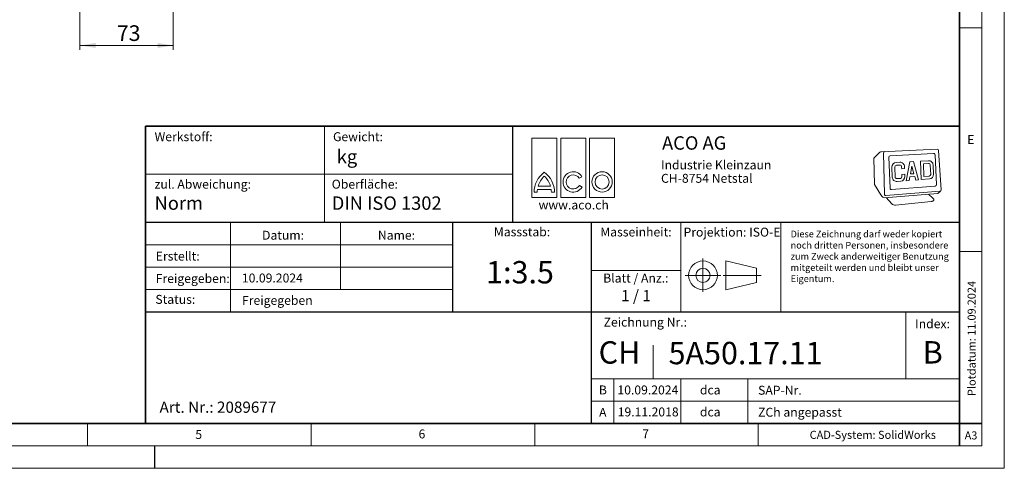
# Model space of a CAD drawing. Units: millimetres. Extents: x 0 to 420, y 0 to 297.
# Drawn here: x 200 to 420, y 0 to 100 of the extents above; entities that cross this region are included whole.
import ezdxf

# ---------------------------------------------------------------- set-up
doc = ezdxf.new("R2010")
doc.units = ezdxf.units.MM
doc.header["$PDSIZE"] = -1
doc.linetypes.add('CENTERX2', pattern=[20.32, 12.7, -2.54, 2.54, -2.54])
doc.styles.add('SLDTEXTSTYLE0', font='TXT', dxfattribs={"width": 0.605})
doc.styles.add('SLDTEXTSTYLE1', font='TXT', dxfattribs={"width": 0.563})
doc.dimstyles.new('SLDDIMSTYLE5', dxfattribs={"dimtxt": 3.5, "dimasz": 3.5, "dimexe": 0, "dimexo": 0.0625, "dimgap": 0.875, "dimtad": 1, "dimlfac": 3.5, "dimrnd": 1e-09, "dimzin": 12, "dimdsep": 46, "dimtxsty": 'SLDTEXTSTYLE0', "dimsah": 1, "dimcen": 0.09, "dimadec": 0, "dimazin": 3, "dimtfac": 1, "dimtdec": 3, "dimtofl": 0, "dimtmove": 0, "dimatfit": 3, "dimfxl": 0, "dimfrac": 2, "dimtolj": 1, "dimtzin": 12, "dimarcsym": 0})

# ---------------------------------------------------------------- blocks, each defined once
blk = doc.blocks.new('SW_NOTE_0')
at = {"color": 0, "linetype": 'Continuous', "lineweight": 0, "insert": (7.47, 2.58), "char_height": 2, "attachment_point": 2, "style": 'SLDTEXTSTYLE0'}
blk.add_mtext('www.aco.ch', dxfattribs=at)
blk = doc.blocks.new('SW_NOTE_0_1')
at = {"color": 0, "linetype": 'Continuous', "lineweight": 0, "insert": (0, 3.87), "char_height": 3, "attachment_point": 1, "style": 'SLDTEXTSTYLE0'}
blk.add_mtext('ACO AG', dxfattribs=at)
blk = doc.blocks.new('SW_NOTE_0_2')
at = {"color": 0, "linetype": 'Continuous', "lineweight": 0, "char_height": 2, "attachment_point": 1, "style": 'SLDTEXTSTYLE0'}
for s, insert in [('Industrie Kleinzaun', (0, 2.58)), ('CH-8754 Netstal', (0, -0.42))]:
    blk.add_mtext(s, dxfattribs=dict(at, insert=insert))
blk = doc.blocks.new('ACO-Logo')
at = {"color": 179, "linetype": 'Continuous', "lineweight": 18}
for p, q in [((0, 16.17), (0, 2.94)), ((5.59, 16.17), (0, 16.17)), ((5.59, 2.94), (5.59, 16.17)), ((6.46, 16.17), (6.46, 2.94)), ((12.05, 16.17), (6.46, 16.17)), ((12.05, 2.94), (12.05, 16.17)), ((12.93, 2.94), (12.93, 16.17)), ((12.93, 16.17), (18.52, 16.17)), ((18.52, 16.17), (18.52, 2.94)), ((90.64, 13.74), (78.15, 13.15)), ((91.53, 4.63), (90.96, 13.46)), ((77.51, 12.77), (76.49, 11.76)), ((76.49, 11.76), (76.65, 5.87)), ((78.63, 12.88), (78.84, 3.65)), ((79.85, 11.93), (80.09, 4.98)), ((80.13, 12.24), (89.85, 12.76)), ((86.88, 11.07), (88.67, 11.16)), ((87.08, 6.93), (86.88, 11.07)), ((90.46, 5.79), (90.16, 12.47)), ((80.53, 9.73), (80.61, 7.48)), ((81.17, 9.75), (81.24, 7.5)), ((81.47, 10.76), (82.27, 10.81)), ((81.51, 10.13), (82.31, 10.17)), ((82.69, 9.82), (82.71, 9.37)), ((82.71, 9.35), (83.34, 9.39)), ((83.33, 9.84), (83.34, 9.39)), ((83.7, 6.67), (84.51, 10.93)), ((84.51, 10.93), (85.35, 10.97)), ((84.64, 8.19), (84.97, 9.97)), ((84.97, 9.97), (85.45, 8.24)), ((85.35, 10.97), (86.49, 6.88)), ((87.55, 10.46), (88.71, 10.53)), ((87.68, 7.61), (87.55, 10.46)), ((89.19, 8.08), (89.09, 10.18)), ((89.82, 8.11), (89.73, 10.21)), ((10.61, 7.22), (11.22, 7.57)), ((81.63, 7.15), (82.43, 7.21)), ((82.75, 8.08), (83.39, 8.12)), ((82.75, 8.08), (82.77, 7.58)), ((83.39, 8.12), (83.4, 7.61)), ((83.7, 6.67), (84.36, 6.72)), ((84.36, 6.72), (84.51, 7.54)), ((84.51, 7.54), (85.63, 7.61)), ((84.64, 8.19), (85.45, 8.24)), ((85.63, 7.61), (85.85, 6.83)), ((85.85, 6.83), (86.49, 6.88)), ((87.08, 6.93), (88.91, 7.07)), ((87.68, 7.61), (88.85, 7.7)), ((1.26, 4.73), (4.33, 4.73)), ((4.18, 5.43), (1.41, 5.43)), ((11.23, 5.26), (10.63, 5.62)), ((76.65, 5.87), (78.03, 3.52)), ((80.41, 4.7), (90.18, 5.48)), ((81.68, 6.51), (82.48, 6.58)), ((0, 2.94), (5.59, 2.94)), ((0.51, 4.09), (1.21, 4.09)), ((4.37, 4.09), (5.08, 4.09)), ((6.46, 2.94), (12.05, 2.94)), ((18.52, 2.94), (12.93, 2.94)), ((78.03, 3.52), (78.36, 3.14)), ((78.36, 3.14), (78.47, 3.02)), ((78.8, 2.89), (90.8, 3.85)), ((79.16, 3.36), (91.26, 4.31)), ((79.26, 2.93), (80.49, 1.53)), ((88.68, 3.68), (89.67, 2.79)), ((89.67, 2.79), (89.75, 2.72)), ((89.75, 2.72), (89.8, 2.67)), ((89.8, 2.67), (89.84, 2.6)), ((89.84, 2.6), (89.87, 2.52)), ((89.87, 2.52), (89.87, 2.31)), ((90.8, 3.85), (91.4, 4.35)), ((81.34, 1.2), (89.33, 2.05))]:
    blk.add_line(p, q, dxfattribs=at)
for radius in [2.28, 1.58]:
    blk.add_circle((15.72, 6.41), radius, dxfattribs=at)
for centre, radius, start, end in [((90.66, 13.44), 0.3, 3.7249, 92.6996), ((78.19, 12.35), 0.8, 92.6996, 148.2554), ((78.93, 12.89), 0.3, 92.6996, 181.273), ((80.15, 11.94), 0.3, 93.0418, 181.9349), ((88.73, 10.16), 1, 2.6542, 93.1134), ((89.86, 12.46), 0.3, 2.5148, 93.0418), ((81.53, 9.76), 1, 93.1134, 181.9415), ((81.53, 9.76), 0.363, 93.1134, 181.9415), ((82.33, 9.81), 1, 1.9415, 93.1134), ((82.33, 9.81), 0.363, 1.9415, 93.1134), ((88.73, 10.16), 0.363, 2.6542, 93.1134), ((6.13, 4.07), 5.62, 126.4236, 179.7474), ((6.13, 4.07), 4.91, 132.7321, 163.9341), ((-0.54, 4.07), 5.62, 0.2526, 53.5764), ((-0.54, 4.07), 4.91, 16.0659, 47.2679), ((9.26, 6.41), 2.28, 30.7309, 330), ((9.26, 6.41), 1.58, 31.0558, 330), ((81.61, 7.51), 1, 181.9415, 274.3987), ((81.61, 7.51), 0.363, 181.9415, 274.3987), ((82.4, 7.57), 0.363, 274.3987, 1.9415), ((82.4, 7.57), 1, 274.3987, 1.9415), ((88.83, 8.07), 0.363, 274.3987, 2.6542), ((88.83, 8.07), 1, 274.3987, 2.6542), ((6.13, 4.07), 4.91, 172.3058, 179.7113), ((-0.54, 4.07), 4.91, 0.2887, 7.6942), ((80.39, 4.99), 0.3, 181.9349, 274.6063), ((90.16, 5.78), 0.3, 274.6063, 2.5148), ((91.23, 4.61), 0.3, 274.4996, 3.7249), ((78.77, 3.29), 0.4, 221.0091, 274.5606), ((79.14, 3.65), 0.3, 181.273, 274.4996), ((89.69, 2.35), 0.188, 303.6901, 332.3803), ((89.77, 2.31), 0.0984, 332.3803, 4.9765), ((81.24, 2.19), 1, 221.4087, 276.0561), ((89.05, 4.1), 2.08, 277.7635, 279.1918), ((89.32, 2.43), 0.379, 279.1918, 281.4992), ((89.13, 3.35), 1.32, 281.4992, 285.2551), ((88.05, 7.32), 5.43, 285.2551, 287.1087), ((89.48, 2.66), 0.555, 287.1087, 303.6901)]:
    blk.add_arc(centre, radius, start, end, dxfattribs=at)
at = {"color": 7, "linetype": 'Continuous', "lineweight": 0}
for name, p in [('SW_NOTE_0_1', (29.12, 12.75)), ('SW_NOTE_0_2', (28.89, 8.64)), ('SW_NOTE_0', (1.9, -0.32))]:
    blk.add_blockref(name, p, dxfattribs=at)
blk = doc.blocks.new('SW_NOTE_0_3')
at = {"color": 0, "linetype": 'Continuous', "lineweight": 0, "char_height": 1.5, "attachment_point": 1, "style": 'SLDTEXTSTYLE0'}
for s, insert in [('Diese Zeichnung darf weder kopiert', (0, 1.93)), ('noch dritten Personen, insbesondere', (0, -0.57)), ('zum Zweck anderweitiger Benutzung', (0, -3.07)), ('mitgeteilt werden und bleibt unser', (0, -5.57)), ('Eigentum.', (0, -8.07))]:
    blk.add_mtext(s, dxfattribs=dict(at, insert=insert))
blk = doc.blocks.new('_D_6')
at = {"color": 7, "linetype": 'Continuous', "lineweight": 0}
for p, q in [((213.32, 154.21), (213.32, 93.57)), ((234.18, 110.29), (234.18, 93.57)), ((234.18, 94.57), (213.32, 94.57))]:
    blk.add_line(p, q, dxfattribs=at)
at = {"color": 7, "linetype": 'Continuous', "lineweight": 18}
for points in [[(213.32, 94.57), (216.82, 94.03), (216.82, 95.11)], [(234.18, 94.57), (230.68, 95.11), (230.68, 94.03)]]:
    blk.add_solid(points, dxfattribs=at)
at = {"color": 7, "linetype": 'Continuous', "lineweight": 18, "insert": (221.56, 99.08), "char_height": 3.5, "attachment_point": 1, "style": 'SLDTEXTSTYLE0'}
blk.add_mtext('73', dxfattribs=at)

msp = doc.modelspace()

# ---------------------------------------------------------------- linework, layer by layer
at = {"color": 7, "linetype": 'Continuous', "lineweight": 18}
for p, q in [((420, 0), (420, 297)), ((415, 292), (415, 5)), ((410, 98.5), (415, 98.5)), ((268, 76.5), (268, 55)), ((228, 65.75), (310, 65.75)), ((228, 55), (410, 55)), ((410, 55), (228, 55)), ((247, 55), (247, 35)), ((271.6, 55), (271.6, 40)), ((347.6611, 35), (347.6611, 55)), ((370.0572, 55.012), (370.0572, 35)), ((228, 50), (296.6, 50)), ((410, 48.5), (415, 48.5)), ((357.7662, 46.372), (357.7662, 39.9353)), ((364.6059, 44.7376), (357.7662, 46.372)), ((296.6, 45), (228, 45)), ((347.6611, 44.2134), (327.6611, 44.2134)), ((364.6059, 44.7376), (364.6059, 41.5697)), ((228, 40), (296.6, 40)), ((357.7662, 39.9353), (364.6059, 41.5697)), ((398, 35), (398, 20)), ((341.4855, 20), (341.4855, 27.5647)), ((327.6611, 20), (410, 20)), ((332.6611, 20), (332.6611, 10)), ((347.6611, 20), (347.6611, 10)), ((362.6611, 20), (362.6611, 10)), ((410, 15), (327.6611, 15)), ((215, 10), (215, 5)), ((265, 10), (265, 5)), ((315, 10), (315, 5)), ((365, 10), (365, 5)), ((15, 5), (415, 5)), ((0, 0), (420, 0))]:
    msp.add_line(p, q, dxfattribs=at)
at = {"color": 7, "linetype": 'Continuous', "lineweight": 35}
for p, q in [((410, 5), (410, 287)), ((228, 76.5), (228, 10)), ((228, 76.5), (410, 76.5)), ((20, 10), (415, 10))]:
    msp.add_line(p, q, dxfattribs=at)
at = {"color": 7, "linetype": 'Continuous', "lineweight": 25}
for p, q in [((310, 76.5), (310, 55)), ((410, 55), (228, 55)), ((296.6, 55), (296.6, 35)), ((327.6611, 10), (327.6611, 55)), ((228, 35), (410, 35))]:
    msp.add_line(p, q, dxfattribs=at)
at = {"color": 7, "linetype": 'CENTERX2', "lineweight": 18}
for p, q in [((352.6175, 46.908), (352.6175, 39.4622)), ((348.624, 43.1537), (356.6109, 43.1537)), ((357.1289, 43.1537), (365.6255, 43.1537))]:
    msp.add_line(p, q, dxfattribs=at)
msp.add_line((230, 5), (230, 0))
at = {"color": 7, "linetype": 'Continuous', "lineweight": 18}
for radius in [3.2183, 1.584]:
    msp.add_circle((352.6175, 43.1537), radius, dxfattribs=at)
msp.add_point((410, 10))

# ---------------------------------------------------------------- block references
at = {"color": 7, "linetype": 'Continuous'}
msp.add_blockref('ACO-Logo', (314.3511, 57.6366), dxfattribs=at)
at = {"color": 7, "linetype": 'Continuous', "lineweight": 0}
msp.add_blockref('SW_NOTE_0_3', (372.2204, 51.2203), dxfattribs=at)

# ---------------------------------------------------------------- texts
at = {"color": 7, "linetype": 'Continuous', "lineweight": 18}
for s, insert, char_height, attachment_point, style in [('Werkstoff:', (230, 75.1611), 2, 1, 'SLDTEXTSTYLE0'), ('Gewicht:', (269.898, 75.1611), 2, 1, 'SLDTEXTSTYLE0'), ('E', (412.5161, 74.5096), 2, 2, 'SLDTEXTSTYLE0'), ('kg', (270.7376, 71.2122), 3, 1, 'SLDTEXTSTYLE0'), ('zul. Abweichung:', (230, 64.5423), 2, 1, 'SLDTEXTSTYLE0'), ('Oberfläche:', (269.6126, 64.5423), 2, 1, 'SLDTEXTSTYLE0'), ('Norm', (230, 60.8119), 3, 1, 'SLDTEXTSTYLE0'), ('DIN ISO 1302', (269.6126, 60.8119), 3, 1, 'SLDTEXTSTYLE0'), ('Datum:', (254.0355, 53.1295), 2, 1, 'SLDTEXTSTYLE0'), ('Name:', (279.9349, 53.1361), 2, 1, 'SLDTEXTSTYLE0'), ('Massstab:', (312.1625, 53.8816), 2, 2, 'SLDTEXTSTYLE0'), ('Masseinheit:', (337.6324, 53.8554), 2, 2, 'SLDTEXTSTYLE0'), ('Projektion: ISO-E', (348.2746, 53.8191), 2, 1, 'SLDTEXTSTYLE0'), ('Erstellt:', (230.2614, 48.4499), 2, 1, 'SLDTEXTSTYLE0'), ('1:3.5', (311.7128, 46.349), 5, 2, 'SLDTEXTSTYLE0'), ('Freigegeben:', (230.2614, 43.4434), 2, 1, 'SLDTEXTSTYLE0'), ('10.09.2024', (249.5285, 43.5603), 2, 1, 'SLDTEXTSTYLE0'), ('Blatt / Anz.:', (337.6114, 43.5452), 2, 2, 'SLDTEXTSTYLE0'), ('1 / 1', (337.6348, 39.8697), 2.5, 2, 'SLDTEXTSTYLE1'), ('Status:', (230.1851, 38.7794), 2, 1, 'SLDTEXTSTYLE0'), ('Freigegeben', (249.5568, 38.5582), 2, 1, 'SLDTEXTSTYLE0'), ('Zeichnung Nr.:', (330.407, 33.6926), 2, 1, 'SLDTEXTSTYLE0'), ('Index:', (403.9553, 33.3249), 2, 2, 'SLDTEXTSTYLE0'), ('CH', (329.2896, 28.4139), 5, 1, 'SLDTEXTSTYLE0'), ('5A50.17.11', (344.9268, 28.2773), 5, 1, 'SLDTEXTSTYLE0'), ('B', (403.9986, 28.4395), 5, 2, 'SLDTEXTSTYLE0'), ('B', (330.2495, 18.5245), 2, 2, 'SLDTEXTSTYLE0'), ('10.09.2024', (340.3043, 18.5246), 2, 2, 'SLDTEXTSTYLE0'), ('dca', (354.2454, 18.5246), 2, 2, 'SLDTEXTSTYLE0'), ('SAP-Nr.', (364.9469, 18.4594), 2, 1, 'SLDTEXTSTYLE0'), ('Art. Nr.: 2089677', (231.1132, 14.9211), 2.5, 1, 'SLDTEXTSTYLE0'), ('A', (330.2274, 13.5245), 2, 2, 'SLDTEXTSTYLE0'), ('19.11.2018', (340.3708, 13.6069), 2, 2, 'SLDTEXTSTYLE0'), ('dca', (354.2454, 13.6069), 2, 2, 'SLDTEXTSTYLE0'), ('ZCh angepasst', (364.9469, 13.5417), 2, 1, 'SLDTEXTSTYLE0'), ('5', (239.875, 8.5638), 2, 2, 'SLDTEXTSTYLE0'), ('6', (289.7886, 8.6885), 2, 2, 'SLDTEXTSTYLE0'), ('7', (339.8003, 8.7205), 2, 2, 'SLDTEXTSTYLE0'), ('CAD-System: SolidWorks', (390.5946, 8.3847), 1.8, 2, 'SLDTEXTSTYLE0'), ('A3', (412.5579, 8.255), 1.8, 2, 'SLDTEXTSTYLE0')]:
    msp.add_mtext(s, dxfattribs=dict(at, insert=insert, char_height=char_height, attachment_point=attachment_point, style=style))
at = {"color": 7, "linetype": 'Continuous', "lineweight": 18, "insert": (411.7953, 41.9108), "char_height": 1.8, "attachment_point": 3, "rotation": 90, "style": 'SLDTEXTSTYLE0'}
msp.add_mtext('Plotdatum: 11.09.2024', dxfattribs=at)

# ---------------------------------------------------------------- dimensions: what is measured, and where the dimension line sits
at = {"color": 7, "linetype": 'Continuous', "lineweight": 18}
dim = msp.add_linear_dim(base=(213.3233, 94.5682), p1=(234.1804, 110.3852), p2=(213.3233, 154.3129), angle=0, dimstyle='SLDDIMSTYLE5', dxfattribs=at)
dim.commit()
dim.dimension.update_dxf_attribs({"geometry": '_D_6', "text_midpoint": (223.7519, 94.5682), "dimtype": 160})

doc.saveas('drawing.dxf')
